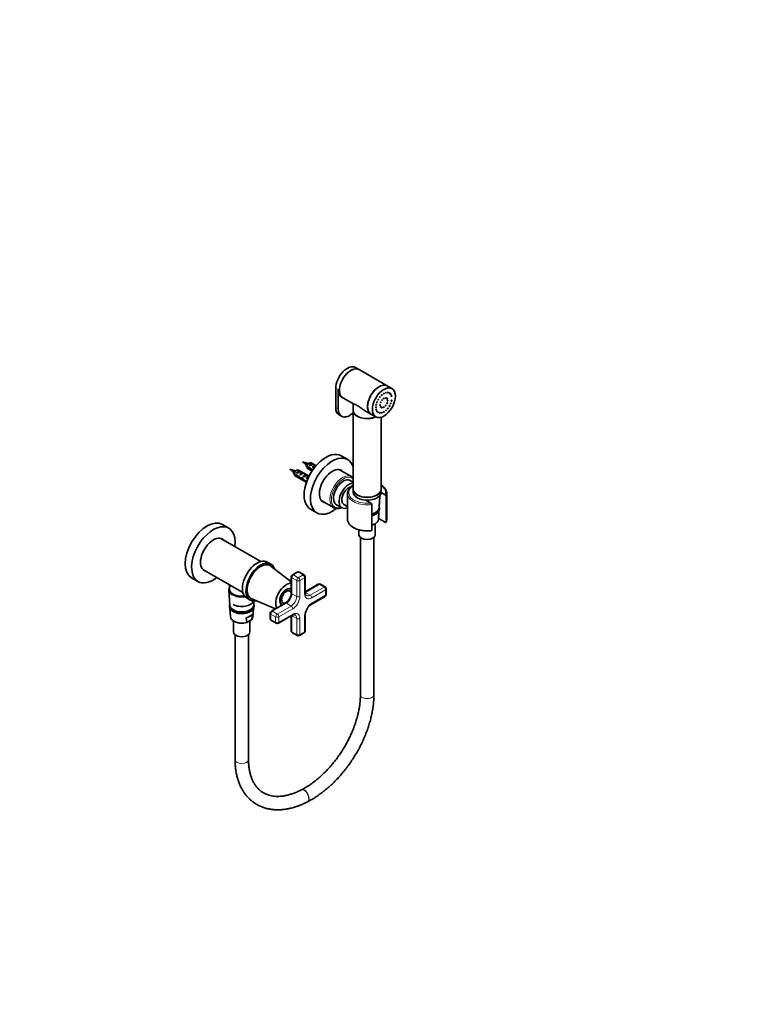
# Model space of a CAD drawing. Units: millimetres. Extents: x 0 to 1478, y 0 to 1758.
# Drawn here: x 819 to 1478, y 0 to 879 of the extents above; entities that cross this region are included whole.
import ezdxf
from ezdxf import colors
from ezdxf.entities.mleader import LeaderData, LeaderLine
from ezdxf.math import Vec2, Vec3

# ---------------------------------------------------------------- set-up
doc = ezdxf.new("R2010")
doc.units = ezdxf.units.MM
doc.layers.add('DV6_Défaut', color=7, linetype='Continuous')
doc.layers.add('Défaut', color=7, linetype='Continuous')

# ---------------------------------------------------------------- blocks, each defined once
blk = doc.blocks.new('_DOT')
at = {"color": 0}
blk.add_line((0, 0), (-1, 0), dxfattribs=at)
at = {"color": 0, "const_width": 0.333}
blk.add_lwpolyline([(-0.1665, 0, 1), (0.1665, 0, 1)], format="xyb", close=True, dxfattribs=at)
blk = doc.blocks.new('SE5')
at = {"layer": 'DV6_Défaut', "color": 7, "linetype": 'Continuous', "lineweight": 35}
for p, q in [((1121.67, 566.57), (1118.49, 568.41)), ((1146.85, 552.04), (1121.74, 566.53)), ((1100.99, 549.93), (1100.99, 532.79)), ((1103.11, 548.71), (1103.11, 531.56)), ((1151.16, 549.55), (1146.92, 552)), ((1106.11, 542.07), (1107.17, 541.46)), ((1107.24, 541.42), (1116.71, 535.95)), ((1116.49, 536.08), (1116.49, 530.09)), ((1116.49, 530.01), (1116.49, 459.79)), ((1126.77, 530.14), (1132.35, 526.92)), ((1103.99, 526.15), (1106.11, 524.92)), ((1132.42, 526.88), (1136.66, 524.43)), ((1141.49, 459.79), (1141.49, 524.09)), ((1075.49, 483.04), (1071.35, 484.33)), ((1071.35, 484.33), (1074.54, 481.4)), ((1111.62, 486.31), (1105.96, 489.57)), ((1064.17, 476.51), (1060.04, 477.8)), ((1060.04, 477.8), (1063.23, 474.86)), ((1063.48, 475.32), (1063.14, 475.27)), ((1063.14, 475.27), (1063.39, 474.93)), ((1063.39, 474.93), (1064.18, 474.66)), ((1065.27, 476.11), (1064.17, 476.48)), ((1066.19, 476.7), (1065.34, 476.21)), ((1066.06, 474.54), (1068.87, 476.16)), ((1077.14, 471.39), (1067.69, 476.85)), ((1069.57, 475.75), (1068.87, 476.16)), ((1074.79, 481.85), (1074.45, 481.8)), ((1074.45, 481.8), (1074.7, 481.46)), ((1074.7, 481.46), (1075.49, 481.2)), ((1075.41, 479.98), (1079.59, 477.57)), ((1079.49, 476.81), (1075.41, 479.16)), ((1076.58, 482.64), (1075.48, 483.01)), ((1076.01, 478.18), (1079.86, 475.96)), ((1077.51, 483.23), (1076.66, 482.74)), ((1077.37, 481.07), (1080.18, 482.69)), ((1078.08, 480.66), (1077.37, 481.07)), ((1083.49, 480.79), (1079.01, 483.38)), ((1079.49, 476.81), (1080.05, 477.13)), ((1080.89, 482.28), (1080.18, 482.69)), ((1080.2, 479.44), (1083.01, 481.06)), ((1080.91, 479.03), (1080.2, 479.44)), ((1083.49, 480.78), (1083.01, 481.06)), ((1115.06, 471.04), (1104.45, 477.17)), ((1064.1, 473.45), (1068.28, 471.03)), ((1068.18, 470.28), (1064.1, 472.63)), ((1064.69, 471.65), (1074.83, 465.79)), ((1066.77, 474.13), (1066.06, 474.54)), ((1068.18, 470.28), (1068.73, 470.6)), ((1068.89, 472.91), (1071.7, 474.53)), ((1069.6, 472.5), (1068.89, 472.91)), ((1069.68, 469.08), (1070.68, 469.66)), ((1071.1, 468.9), (1071.72, 469.25)), ((1072.4, 474.12), (1071.7, 474.53)), ((1071.72, 471.27), (1074.52, 472.89)), ((1072.43, 470.86), (1071.72, 471.27)), ((1073.91, 466.49), (1075.04, 467.13)), ((1075.23, 472.49), (1074.52, 472.89)), ((1074.55, 469.64), (1075.42, 470.14)), ((1075.15, 469.29), (1074.55, 469.64)), ((1074.96, 467.18), (1075.27, 467)), ((1075.26, 470.77), (1075.42, 470.76)), ((1075.26, 470.77), (1075.42, 470.68)), ((1075.42, 470.68), (1075.42, 470.14)), ((1076.32, 471.38), (1076.48, 471.37)), ((1116.49, 466.06), (1113.18, 467.97)), ((1116.49, 459.71), (1116.49, 457.26)), ((1141.49, 457.26), (1141.49, 459.71)), ((1088.45, 449.45), (1099.06, 443.33)), ((1111.49, 455.95), (1111.49, 433.09)), ((1132.4, 447.45), (1127.86, 450.07)), ((1139.63, 443.08), (1140.31, 454.21)), ((1141.47, 456.91), (1145.13, 454.8)), ((1145.96, 430.64), (1145.96, 453.5)), ((1146.49, 433.09), (1146.49, 455.95)), ((1078.46, 441.94), (1084.12, 438.67)), ((1100.78, 446.49), (1106.52, 443.18)), ((1108.22, 446.12), (1111.49, 444.23)), ((1133.24, 446.15), (1133.24, 423.29)), ((1139.01, 432.87), (1139.47, 440.48)), ((1139.18, 433.74), (1145.13, 430.3)), ((1005.55, 425.07), (999.9, 428.33)), ((1121.69, 423.54), (1121.69, 419.21)), ((1136.29, 419.21), (1136.29, 428.99)), ((1034.12, 395.3), (998.38, 415.93)), ((1122.99, 416.81), (1122.99, 276.32)), ((1134.99, 276.32), (1134.99, 416.81)), ((982.38, 388.22), (1018.12, 367.58)), ((1043.2, 392.94), (1040.02, 394.78)), ((1061.29, 377.23), (1043.07, 391.23)), ((972.4, 380.7), (978.05, 377.44)), ((1061.29, 381.62), (1061.29, 367.33)), ((1066.53, 385.8), (1062.29, 383.35)), ((1072.78, 383.35), (1068.53, 385.8)), ((1073.78, 367.33), (1073.78, 381.62)), ((1005.65, 369.64), (1006.47, 356.21)), ((1006.27, 374.43), (1006.27, 370.54)), ((1060.93, 370.58), (1059.92, 371.16)), ((1085.27, 374.98), (1073.78, 368.34)), ((1091.52, 372.53), (1087.27, 374.98)), ((1092.52, 365.9), (1092.52, 370.8)), ((1009.7, 365.97), (1009.9, 365.86)), ((1021.52, 362.74), (1024.7, 360.9)), ((1026.12, 361.87), (1047.36, 353.09)), ((1061.29, 368.06), (1059.93, 368.85)), ((1079.14, 357.02), (1091.52, 364.17)), ((1006.64, 353.59), (1007.1, 346)), ((1027.14, 346), (1027.6, 353.59)), ((1027.76, 356.21), (1028, 360.03)), ((1055.93, 358.04), (1043.55, 350.89)), ((1051.92, 357.31), (1052.93, 356.72)), ((1053.93, 358.46), (1055.29, 357.67)), ((1021.57, 341.02), (1021.04, 345.08)), ((1026.03, 343.47), (1021.64, 340.93)), ((1026.63, 348.31), (1026.1, 343.63)), ((1042.55, 349.16), (1042.55, 344.26)), ((1049.8, 340.08), (1062.17, 347.22)), ((1061.29, 346.72), (1061.29, 333.44)), ((1073.78, 333.44), (1073.78, 347.73)), ((1009.82, 342.11), (1009.82, 332.34)), ((1024.42, 332.34), (1024.42, 342.14)), ((1043.55, 342.53), (1047.8, 340.08)), ((1011.12, 329.94), (1011.16, 218.41)), ((1023.16, 218.41), (1023.12, 329.94)), ((1062.29, 331.71), (1066.53, 329.26)), ((1068.53, 329.26), (1072.78, 331.71)), ((1070.41, 191.49), (1070.25, 191.41)), ((1075.77, 180.75), (1075.93, 180.84))]:
    blk.add_line(p, q, dxfattribs=at)
at = {"layer": 'DV6_Défaut', "color": 7, "linetype": 'Continuous', "lineweight": 18}
for p, q in [((1103.11, 548.71), (1100.99, 549.93)), ((1103.11, 531.56), (1100.99, 532.79)), ((1075.42, 470.76), (1075.95, 471.06)), ((1075.95, 471.06), (1076.48, 471.37)), ((1066.12, 378.35), (1061.88, 380.8)), ((1061.88, 380.8), (1061.88, 366.51)), ((1067.53, 385.7), (1063.29, 383.25)), ((1063.29, 383.25), (1067.53, 380.8)), ((1066.12, 364.06), (1066.12, 378.35)), ((1071.78, 383.25), (1067.53, 385.7)), ((1067.53, 380.8), (1071.78, 383.25)), ((1073.19, 380.8), (1068.95, 378.35)), ((1068.95, 378.35), (1068.95, 364.06)), ((1073.19, 366.51), (1073.19, 380.8)), ((1086.27, 374.88), (1073.9, 367.73)), ((1078.14, 365.29), (1090.52, 372.43)), ((1091.93, 369.98), (1079.56, 362.84)), ((1090.52, 372.43), (1086.27, 374.88)), ((1091.93, 365.08), (1091.93, 369.98)), ((1061.88, 366.51), (1066.12, 364.06)), ((1073.9, 367.73), (1078.14, 365.29)), ((1079.56, 357.94), (1091.93, 365.08)), ((1056.93, 357.94), (1044.55, 350.79)), ((1048.8, 348.34), (1061.17, 355.49)), ((1062.59, 353.04), (1050.21, 345.89)), ((1061.17, 355.49), (1056.93, 357.94)), ((1047.38, 345.89), (1043.14, 348.34)), ((1043.14, 348.34), (1043.14, 343.44)), ((1043.14, 343.44), (1047.38, 340.99)), ((1044.55, 350.79), (1048.8, 348.34)), ((1047.38, 340.99), (1047.38, 345.89)), ((1050.21, 340.99), (1062.59, 348.14)), ((1050.21, 345.89), (1050.21, 340.99)), ((1066.12, 344.46), (1061.88, 346.91)), ((1061.88, 346.91), (1061.88, 332.63)), ((1066.12, 330.18), (1066.12, 344.46)), ((1068.95, 344.46), (1068.95, 330.18)), ((1073.19, 332.63), (1073.19, 346.91)), ((1061.88, 332.63), (1066.12, 330.18)), ((1068.95, 330.18), (1073.19, 332.63))]:
    blk.add_line(p, q, dxfattribs=at)
at = {"layer": 'DV6_Défaut', "color": 7, "linetype": 'Continuous', "lineweight": 35}
for centre, radius, start, end in [((838.39, 377.44), 257.86, 23.5178, 23.6601), ((1118.48, 479.59), 43.07, 178.16056, 179.47996), ((1118.49, 478.77), 43.07, 178.40585, 179.47989), ((827.08, 370.91), 257.86, 23.5178, 23.6601), ((1107.17, 473.06), 43.07, 178.16056, 179.47996), ((1107.17, 472.24), 43.07, 178.40585, 179.47989), ((809.56, 355.98), 284.73, 23.54171, 23.5783), ((1144.28, 453.34), 1.69, 5.62352, 59.80766), ((1131.55, 445.99), 1.69, 5.57504, 59.85614), ((-1169.18, 565.82), 2312.13, 356.72519, 356.89627), ((-1169.18, 565.82), 2312.13, 356.97551, 357.08489), ((1140.7, 432.88), 5.77, 334.65932, 3.18837), ((1063.29, 381.62), 2, 120, 180), ((1067.53, 384.06), 2, 60, 120), ((1071.78, 381.62), 2, 0, 60), ((1086.27, 373.25), 2, 60, 120), ((1090.52, 370.8), 2, 0, 60), ((1049.24, 368.09), 12.08, 303.63934, 356.36066), ((1090.52, 365.9), 2, 300, 0), ((1085.83, 346.96), 12.08, 123.63934, 176.36066), ((1025.69, 343.71), 0.417, 324.79118, 349.05103), ((1023.66, 346), 3.43, 315.68691, 356.26531), ((1044.55, 349.16), 2, 120, 180), ((1044.55, 344.26), 2, 180, 240), ((1017.35, 354.45), 14.22, 267.44627, 286.00719), ((1021.67, 341.03), 0.101, 188.01703, 251.96367), ((1048.8, 341.81), 2, 240, 300), ((1063.29, 333.44), 2, 180, 240), ((1067.53, 330.99), 2, 240, 300), ((1071.78, 333.44), 2, 300, 0)]:
    blk.add_arc(centre, radius, start, end, dxfattribs=at)
for centre, major_axis, ratio, start_param, end_param in [((1111.24, 555.85), (-7.25, -12.56), 0.57735, 3.141593, 5.497787), ((1114.42, 554.02), (7.25, 12.56), 0.57735, 0, 3.141593), ((1114.49, 553.97), (7.25, 12.56), 0.57735, 0, 3.141593), ((1139.6, 539.48), (7.25, 12.56), 0.57735, 0, 3.141593), ((1139.67, 539.44), (7.25, 12.56), 0.57735, 0, 3.141593), ((1113.36, 554.63), (7.25, 12.56), 0.57735, 2.356194, 3.141593), ((1111.24, 538.71), (7.25, 12.56), 0.57735, 2.356194, 3.141593), ((1113.36, 537.48), (7.25, 12.56), 0.57735, 2.356194, 4.236917), ((1128.99, 530.09), (12.5, 0), 0.57735, 3.141593, 5.377031), ((1128.99, 530.01), (-12.5, 0), 0.57735, 0, 2.243693), ((1092.21, 465.76), (13.75, 23.82), 0.57735, 0, 3.141593), ((1077.51, 480.78), (-1.5, -2.6), 0.57735, 3.141593, 5.330339), ((1097.87, 462.49), (13.75, 23.82), 0.57735, 0, 4.110546), ((1097.87, 462.49), (13.75, 23.82), 0.57735, 5.790451, 6.283185), ((1094.16, 476.07), (-38.54, 10.79), 0.33088, 0.747747, 0.778782), ((1066.19, 474.25), (-1.5, -2.6), 0.57735, 3.141593, 5.330339), ((1065.34, 474.74), (-0.9, -1.56), 0.57735, 3.926991, 5.216307), ((1067.46, 473.51), (1.5, 2.6), 0.57735, 0.062664, 1.508132), ((1066.96, 473.8), (2.66, 1.93), 0.115702, 0.114236, 1.559705), ((1070.29, 471.88), (1.5, 2.6), 0.57735, 0.062664, 1.508132), ((1105.48, 482.61), (-38.54, 10.79), 0.33088, 0.747747, 0.778782), ((1077.51, 480.78), (1.5, 2.6), 0.57735, 2.523643, 3.141593), ((1076.66, 481.27), (-0.9, -1.56), 0.57735, 3.926991, 5.216307), ((1078.78, 480.04), (1.5, 2.6), 0.57735, 0.062664, 1.508132), ((1078.28, 480.33), (2.66, 1.93), 0.115702, 0.114236, 1.559705), ((1080.35, 479.14), (7.57, -6.62), 0.231198, -1.482042, -1.404359), ((1082.92, 477.65), (-7.57, 6.62), 0.231198, 1.324655, 1.439094), ((1081.61, 478.41), (1.5, 2.6), 0.57735, 0.062664, 1.508132), ((1081.1, 478.7), (2.66, 1.93), 0.115702, 0.553701, 1.559705), ((1097.87, 462.49), (-8.13, -14.07), 0.57735, 2.965955, 6.283185), ((1096.95, 463.02), (8.13, 14.07), 0.57735, 6.107548, 6.226587), ((1066.19, 474.25), (1.5, 2.6), 0.57735, 2.523643, 3.141593), ((1069.03, 472.61), (7.57, -6.62), 0.231198, -1.482042, -1.287888), ((1071.61, 471.12), (-7.57, 6.62), 0.231198, 1.324655, 1.492103), ((1071.61, 471.12), (-5.22, -0.24), 0.23758, 1.141307, 1.481144), ((1069.79, 472.17), (2.66, 1.93), 0.115702, 0.114236, 1.559705), ((1073.35, 470.12), (-5.22, -0.24), 0.23758, 0.779706, 1.11563), ((1073.07, 470.27), (6.05, -5.73), 0.282797, 4.654158, 5.108458), ((1075.16, 469.07), (-6.05, 5.73), 0.282797, 1.147051, 1.589821), ((1073.12, 470.25), (1.5, 2.6), 0.57735, 0.062664, 1.508132), ((1072.62, 470.54), (2.66, 1.93), 0.115702, 0.114236, 1.559705), ((1076.26, 468.44), (-5.22, -0.24), 0.23758, 1.038374, 1.308756), ((1078, 467.43), (-5.22, -0.24), 0.23758, 0.66133, 0.950445), ((1075.95, 468.61), (1.5, 2.6), 0.57735, 1.038078, 1.508132), ((1075, 469.16), (2.96, 1.75), 0.010512, 0.968908, 1.514056), ((1070.96, 471.49), (5.42, 0.09), 0.238952, -0.658366, -0.405686), ((1073.6, 476.74), (-3.28, 5.69), 0.57735, 2.758079, 3.217701), ((1073.6, 476.74), (-3.63, 6.29), 0.57735, 2.717693, 2.987953), ((1070.96, 471.49), (5.42, 0.09), 0.238952, -0.405686, -0.153006), ((1074.66, 477.35), (-3.28, 5.69), 0.57735, 2.758079, 2.93946), ((1107.77, 456.77), (-6.25, -10.83), 0.57735, 3.015017, 6.283185), ((1107.06, 457.18), (-8, -13.86), 0.57735, 3.111691, 3.141593), ((1112.72, 453.92), (-6.2, -10.74), 0.57735, 3.482618, 6.283185), ((1112.72, 453.92), (-4.5, -7.79), 0.57735, 3.624279, 6.283185), ((1128.99, 459.79), (-12.5, 0), 0.57735, 0, 3.141593), ((1128.99, 459.71), (-12.5, 0), 0.57735, 0, 3.141593), ((1128.99, 457.26), (-12.5, 0), 0.57735, 0, 3.141593), ((1096.95, 463.02), (8.13, 14.07), 0.57735, 3.198191, 3.31723), ((1097.87, 462.49), (-8.13, -14.07), 0.57735, 0, 0.175637), ((1128.99, 455.95), (-17.5, 0), 0.57735, -0.041302, 0), ((1128.99, 455.95), (-17.5, 0), 0.57735, 3.141593, 3.154314), ((1107.06, 457.18), (-8, -13.86), 0.57735, 6.251453, 6.283185), ((1107.77, 456.77), (-6.25, -10.83), 0.57735, 0, 0.126576), ((1112.72, 453.92), (-6.2, -10.74), 0.57735, 0, 0.644578), ((1128.99, 443.3), (-10.65, 0), 0.57735, 1.981139, 3.10623), ((986.15, 404.52), (-13.75, -23.82), 0.57735, 3.141593, 6.283185), ((1128.99, 441.67), (10.55, 0), 0.57735, 5.126858, 5.889954), ((1128.99, 432.28), (10.5, 0), 0.57735, 0.244299, 0.282198), ((991.8, 401.25), (-13.75, -23.82), 0.57735, 2.191759, 6.283185), ((1128.99, 432.68), (-9.52, 0), 0.57735, 2.034862, 2.371212), ((991.8, 401.25), (8.13, 14.07), 0.57735, 0, 3.31723), ((990.88, 401.78), (-8.13, -14.07), 0.57735, 2.965955, 3.084994), ((991.8, 401.25), (8.13, 14.07), 0.57735, 6.107548, 6.283185), ((1128.99, 419.21), (7.3, 0), 0.57735, 3.141593, 6.283185), ((1030.77, 378.76), (9.25, 16.02), 0.57735, 0, 3.141593), ((990.88, 401.78), (-8.13, -14.07), 0.57735, 0.056599, 0.175637), ((1033.95, 376.92), (9.25, 16.02), 0.57735, 0, 3.623282), ((1033.95, 376.92), (8.5, 14.72), 0.57735, 0, 3.217816), ((1033.95, 376.92), (8.5, 14.72), 0.57735, 6.206962, 6.283185), ((1033.95, 376.92), (9.25, 16.02), 0.57735, 5.801496, 6.283185), ((991.8, 401.25), (-13.75, -23.82), 0.57735, 0, 0.949834), ((1017.12, 369.88), (11.47, 0), 0.57735, 2.810343, 3.871375), ((1017.12, 370.54), (-10.85, 0), 0.57735, 0, 1.801637), ((1017.12, 370.31), (-10.85, 0), 0.57735, 6.264741, 6.283185), ((1017.12, 370.31), (-10.85, 0), 0.57735, 0, 1.817239), ((1056.93, 363.65), (6.75, 11.69), 0.57735, 0.310606, 2.830987), ((1056.93, 363.65), (4.13, 7.14), 0.57735, 0, 3.201343), ((1056.93, 363.65), (4, 6.93), 0.57735, 0, 3.237306), ((1056.93, 363.65), (3, 5.2), 0.57735, 0, 3.141593), ((1055.16, 364.67), (4.13, 7.14), 0.57735, -0.246809, -0.215949), ((1056.93, 363.65), (4, 6.93), 0.57735, 6.187472, 6.283185), ((1056.93, 363.65), (4.13, 7.14), 0.57735, 6.223435, 6.283185), ((1017.12, 370.31), (-10.97, 0), 0.57735, 0.597758, 1.819553), ((1017.12, 370.31), (-10.56, 0), 0.57735, 0.817437, 1.812048), ((1017.12, 356.43), (10.65, 0), 0.57735, 3.176955, 6.247823), ((1017.12, 354.79), (-10.55, 0), 0.57735, 0.474987, 2.595541), ((1017.12, 361.33), (-10.85, 0), 0.57735, 0.785398, 2.935006), ((1055.16, 364.67), (4.13, 7.14), 0.57735, 3.357542, 3.388402), ((1017.12, 346.2), (10.02, 0), 0.57735, 3.176955, 3.2694), ((1017.12, 350.57), (10.29, 0), 0.57735, 5.10308, 5.892495), ((1017.12, 346.08), (9.99, 0), 0.57735, 5.182307, 5.813267), ((1017.12, 346.2), (-10.02, 0), 0.57735, 3.071001, 3.10623), ((1017.12, 332.34), (-7.3, 0), 0.57735, 0, 3.141593)]:
    blk.add_ellipse(centre, major_axis=major_axis, ratio=ratio, start_param=start_param, end_param=end_param, dxfattribs=at)
for centre, major_axis in [((1143.91, 536.99), (7.25, 12.56)), ((1143.91, 545.16), (0.2, 0.346)), ((1145.74, 545.93), (0.2, 0.346)), ((1147.44, 546.1), (0.2, 0.346)), ((1148.91, 545.65), (0.2, 0.346)), ((1150.03, 544.61), (0.2, 0.346)), ((1137.78, 537.54), (0.2, 0.346)), ((1138.91, 539.88), (0.2, 0.346)), ((1140.37, 542.02), (0.2, 0.346)), ((1141, 537.25), (0.2, 0.346)), ((1142.08, 543.82), (0.2, 0.346)), ((1142.23, 539.38), (0.2, 0.346)), ((1143.91, 540.87), (0.2, 0.346)), ((1145.59, 541.32), (0.2, 0.346)), ((1146.82, 540.61), (0.2, 0.346)), ((1146.82, 536.73), (0.2, 0.346)), ((1147.27, 538.93), (0.2, 0.346)), ((1150.03, 536.44), (0.2, 0.346)), ((1150.74, 543.05), (0.2, 0.346)), ((1150.74, 538.82), (0.2, 0.346)), ((1136.84, 532.91), (0.2, 0.346)), ((1137.08, 535.16), (0.2, 0.346)), ((1137.08, 530.93), (0.2, 0.346)), ((1137.78, 529.37), (0.2, 0.346)), ((1138.91, 528.33), (0.2, 0.346)), ((1140.37, 527.88), (0.2, 0.346)), ((1140.55, 535.05), (0.2, 0.346)), ((1141, 533.37), (0.2, 0.346)), ((1142.08, 528.05), (0.2, 0.346)), ((1142.23, 532.66), (0.2, 0.346)), ((1143.91, 533.11), (0.2, 0.346)), ((1143.91, 528.83), (0.2, 0.346)), ((1145.59, 534.6), (0.2, 0.346)), ((1145.74, 530.16), (0.2, 0.346)), ((1147.44, 531.96), (0.2, 0.346)), ((1148.91, 534.1), (0.2, 0.346))]:
    blk.add_ellipse(centre, major_axis=major_axis, ratio=0.57735, dxfattribs=at)
at = {"layer": 'DV6_Défaut', "color": 7, "linetype": 'Continuous', "lineweight": 18}
for centre, major_axis, ratio, start_param, end_param in [((1063.76, 475.65), (0.478, 0.828), 0.57735, 0.123745, 3.017263), ((1075.08, 482.18), (0.478, 0.828), 0.57735, 0.123745, 3.017263), ((1107.06, 457.18), (-8, -13.86), 0.57735, 3.141593, 6.251453), ((1107.77, 456.77), (7.5, 12.99), 0.57735, 0, 3.739231), ((1107.77, 456.77), (7.5, 12.99), 0.57735, 6.103592, 6.283185), ((1128.99, 456.77), (-16.5, 0), 0.57735, 5.57198, 8.062448), ((1128.99, 456.77), (-16.5, 0), 0.57735, 2.933126, 3.852798), ((1128.99, 455.95), (-17.5, 0), 0.57735, 0, 1.81602), ((1128.99, 455.95), (-17.5, 0), 0.57735, 2.896369, 3.141593), ((1128.99, 433.09), (-17.5, 0), 0.57735, 0, 1.81602), ((1128.99, 433.07), (-10.02, 0), 0.57735, 2.008484, 3.10623), ((1128.99, 433.09), (-17.5, 0), 0.57735, 2.896369, 3.141593), ((1063.29, 381.62), (2, 0), 0.57735, 3.141593, 3.926991), ((1063.29, 381.62), (1, 1.73), 0.57735, 0.785398, 2.356194), ((1063.29, 381.62), (1, -1.73), 0.57735, 2.356194, 3.141593), ((1067.53, 379.17), (-1, -1.73), 0.57735, 3.926991, 5.497787), ((1067.53, 379.17), (2, 0), 0.57735, 3.926991, 5.497787), ((1067.53, 384.06), (1, -1.73), 0.57735, 2.356194, 3.141593), ((1067.53, 384.06), (-1, -1.73), 0.57735, 3.141593, 3.926991), ((1067.53, 379.17), (1, -1.73), 0.57735, 0.785398, 2.356194), ((1071.78, 381.62), (-1, -1.73), 0.57735, 3.141593, 3.926991), ((1071.78, 381.62), (1, -1.73), 0.57735, 0.785398, 2.356194), ((1071.78, 381.62), (-2, 0), 0.57735, 2.356194, 3.141593), ((1017.12, 370.31), (-10.97, 0), 0.57735, 6.132489, 6.283185), ((1017.12, 370.31), (-10.97, 0), 0.57735, 0, 0.597758), ((1086.27, 373.25), (1, -1.73), 0.57735, 2.356194, 3.141593), ((1086.27, 373.25), (-1, -1.73), 0.57735, 3.141593, 3.926991), ((1090.52, 370.8), (-1, -1.73), 0.57735, 3.141593, 3.926991), ((1090.52, 370.8), (1, -1.73), 0.57735, 0.785398, 2.356194), ((1090.52, 370.8), (-2, 0), 0.57735, 2.356194, 3.141593), ((1017.12, 369.88), (11.47, 0), 0.57735, 3.871375, 5.004782), ((1056.93, 363.65), (3.5, 6.06), 0.57735, 3.926991, 5.497787), ((1061.17, 361.2), (-3.5, -6.06), 0.57735, 0.785398, 2.356194), ((1063.29, 367.33), (2, 0), 0.57735, 3.141593, 3.926991), ((1062.59, 360.39), (4.5, 7.79), 0.57735, 3.926991, 5.497787), ((1067.53, 364.88), (2, 0), 0.57735, 3.926991, 5.497787), ((1071.78, 367.33), (-2, 0), 0.57735, 2.356194, 3.141593), ((1079.56, 370.18), (4.5, 7.79), 0.57735, 2.356194, 3.926991), ((1073.9, 366.1), (1, -1.73), 0.57735, -3.926991, -3.841099), ((1073.9, 373.45), (3.5, 6.06), 0.57735, 3.902478, 3.926991), ((1078.14, 371), (3.5, 6.06), 0.57735, 3.142821, 3.926991), ((1078.14, 363.65), (1, -1.73), 0.57735, 0.785398, 2.356194), ((1090.52, 365.9), (-1, 1.73), 0.57735, 3.141593, 3.926991), ((1090.52, 365.9), (-2, 0), 0.57735, 2.356194, 3.141593), ((1056.93, 356.3), (1, -1.73), 0.57735, 2.356194, 3.141593), ((1061.17, 353.85), (1, -1.73), 0.57735, 0.785398, 2.356194), ((1079.56, 350.59), (-4.5, -7.79), 0.57735, 3.926991, 5.497787), ((1078.14, 358.75), (-1, 1.73), 0.57735, 3.14443, 3.926991), ((1017.12, 346.2), (10.02, 0), 0.57735, 3.2694, 5.173095), ((1017.12, 346.2), (-10.02, 0), 0.57735, 2.680887, 3.071001), ((1044.55, 349.16), (2, 0), 0.57735, 3.141593, 3.926991), ((1044.55, 344.26), (2, 0), 0.57735, 3.141593, 3.926991), ((1044.55, 349.16), (1, 1.73), 0.57735, 0.785398, 2.356194), ((1044.55, 344.26), (1, 1.73), 0.57735, 2.356194, 3.141593), ((1044.55, 349.16), (1, -1.73), 0.57735, 2.356194, 3.141593), ((1048.8, 346.71), (-1, -1.73), 0.57735, 3.926991, 5.497787), ((1048.8, 346.71), (-2, 0), 0.57735, 0.785398, 2.356194), ((1048.8, 346.71), (-1, 1.73), 0.57735, 3.926991, 5.497787), ((1063.29, 347.73), (2, 0), 0.57735, 3.841099, 3.926991), ((1056.93, 344.06), (-3.5, -6.06), 0.57735, -3.926991, -3.902478), ((1061.17, 348.96), (-1, 1.73), 0.57735, 3.141593, 3.926991), ((1062.59, 340.79), (-4.5, -7.79), 0.57735, 2.356194, 3.926991), ((1061.17, 341.61), (-3.5, -6.06), 0.57735, 2.356194, 3.142821), ((1067.53, 345.28), (-2, 0), 0.57735, 0.785398, 2.356194), ((1071.78, 347.73), (-2, 0), 0.57735, 2.356194, 3.136814), ((1048.8, 341.81), (1, 1.73), 0.57735, 2.356194, 3.141593), ((1048.8, 341.81), (-2, 0), 0.57735, 0.785398, 2.356194), ((1048.8, 341.81), (-1, 1.73), 0.57735, 3.141593, 3.926991), ((1063.29, 333.44), (2, 0), 0.57735, 3.141593, 3.926991), ((1063.29, 333.44), (1, 1.73), 0.57735, 2.356194, 3.141593), ((1067.53, 330.99), (1, 1.73), 0.57735, 2.356194, 3.141593), ((1067.53, 330.99), (-2, 0), 0.57735, 0.785398, 2.356194), ((1067.53, 330.99), (-1, 1.73), 0.57735, 3.141593, 3.926991), ((1071.78, 333.44), (-1, 1.73), 0.57735, 3.141593, 3.926991), ((1071.78, 333.44), (-2, 0), 0.57735, 2.356194, 3.141593), ((1128.99, 276.32), (-6, 0), 0.57735, 0, 3.141593), ((1017.16, 218.41), (6, 0), 0.577081, 3.141593, 6.283185), ((1073.01, 186.08), (2.76, -5.33), 0.545345, 0.000332, 3.13999), ((1073.17, 186.17), (2.76, -5.33), 0.545345, 0.000339, 3.141988)]:
    blk.add_ellipse(centre, major_axis=major_axis, ratio=ratio, start_param=start_param, end_param=end_param, dxfattribs=at)
at = {"layer": 'DV6_Défaut', "color": 7, "linetype": 'Continuous', "lineweight": 35}
for points, knots in [([(1126.77, 530.14), (1125.94, 530.62), (1125.13, 531.15), (1123.59, 532.2), (1122.87, 532.71), (1121.45, 533.69), (1120.77, 534.15), (1119.52, 534.87), (1118.96, 535.13), (1118.05, 535.49), (1117.68, 535.61), (1117.06, 535.8), (1116.83, 535.88), (1116.68, 535.97)], [0, 0, 0, 0, 0.178343, 0.178343, 0.339277, 0.339277, 0.500212, 0.500212, 0.661146, 0.661146, 0.822081, 0.822081, 1, 1, 1, 1]), ([(1064.03, 473.18), (1063.84, 473.29), (1063.69, 473.46), (1063.4, 474.01), (1063.34, 474.46), (1063.39, 474.93)], [0, 0, 0, 0, 0.385352, 0.385352, 1, 1, 1, 1]), ([(1075.4, 479.69), (1075.19, 479.8), (1075.01, 479.97), (1074.71, 480.54), (1074.65, 480.99), (1074.7, 481.46)], [0, 0, 0, 0, 0.406072, 0.406072, 1, 1, 1, 1]), ([(1116.5, 469.89), (1116.23, 470.2), (1115.84, 470.56), (1115.42, 470.79), (1115.31, 470.85)], [0, 0, 0, 0, 0.775378, 1, 1, 1, 1]), ([(1116.48, 463.35), (1116.4, 463.3), (1115.79, 462.93), (1114.74, 462.16), (1113.51, 460.97), (1112.54, 459.69), (1111.89, 458.34), (1111.55, 457.2), (1111.54, 456.6), (1111.54, 456.42)], [0, 0, 0, 0, 0.026345, 0.210603, 0.394876, 0.578275, 0.75955, 0.937632, 1, 1, 1, 1]), ([(1146.46, 456.1), (1146.47, 456.23), (1146.49, 456.77), (1146.25, 457.83), (1145.73, 459.16), (1144.91, 460.44), (1143.83, 461.63), (1142.66, 462.6), (1141.84, 463.14), (1141.51, 463.34)], [0, 0, 0, 0, 0.042047, 0.208979, 0.376111, 0.545264, 0.717235, 0.891615, 1, 1, 1, 1]), ([(1098.8, 443.52), (1099.1, 443.33), (1099.71, 442.94), (1100.92, 442.58), (1102.3, 442.44), (1103.77, 442.58), (1105.06, 442.92), (1105.87, 443.23), (1106.15, 443.36)], [0, 0, 0, 0, 0.137636, 0.323635, 0.510136, 0.699446, 0.892279, 1, 1, 1, 1]), ([(1133.25, 436.22), (1133.64, 436.32), (1134.57, 436.6), (1135.93, 437.16), (1137.27, 437.93), (1138.38, 438.85), (1139.23, 439.88), (1139.79, 441.01), (1140.03, 442.18), (1139.96, 443.18), (1139.8, 443.78), (1139.72, 444)], [0, 0, 0, 0, 0.086324, 0.208949, 0.332233, 0.456096, 0.579535, 0.700703, 0.817921, 0.931635, 1, 1, 1, 1]), ([(1111.54, 433.56), (1111.51, 433.23), (1111.46, 432.52), (1111.7, 431.27), (1112.22, 429.94), (1113.03, 428.66), (1114.1, 427.46), (1115.43, 426.35), (1116.99, 425.35), (1118.76, 424.49), (1120.7, 423.77), (1122.78, 423.21), (1124.96, 422.81), (1127.21, 422.59), (1129.47, 422.54), (1131.42, 422.64), (1132.46, 422.78), (1132.88, 422.84)], [0, 0, 0, 0, 0.044255, 0.112264, 0.180328, 0.249191, 0.3192, 0.390203, 0.461806, 0.533642, 0.605455, 0.677174, 0.748797, 0.820346, 0.891859, 0.963375, 1, 1, 1, 1]), ([(1136.25, 428.96), (1136.39, 429.05), (1136.91, 429.34), (1137.7, 430.05), (1138.43, 430.99), (1138.83, 431.78), (1138.88, 432.19), (1138.89, 432.27)], [0, 0, 0, 0, 0.091212, 0.375868, 0.659971, 0.940808, 1, 1, 1, 1]), ([(1133.24, 423.29), (1133.24, 423.23), (1133.23, 423.18), (1133.21, 423.08), (1133.19, 423.03), (1133.12, 422.92), (1133.05, 422.87), (1132.94, 422.83), (1132.91, 422.83), (1132.88, 422.83)], [0, 0, 0, 0, 0.21222, 0.21222, 0.424439, 0.424439, 0.848878, 0.848878, 1, 1, 1, 1]), ([(1145.13, 430.3), (1145.23, 430.25), (1145.33, 430.21), (1145.52, 430.17), (1145.62, 430.17), (1145.77, 430.22), (1145.84, 430.27), (1145.94, 430.42), (1145.96, 430.52), (1145.96, 430.64)], [0, 0, 0, 0, 0.25, 0.25, 0.5, 0.5, 0.75, 0.75, 1, 1, 1, 1]), ([(1074.65, 364.95), (1074.61, 364.97), (1074.47, 365.03), (1074.26, 365.27), (1073.99, 365.78), (1073.81, 366.51), (1073.79, 367.05), (1073.78, 367.33)], [0, 0, 0, 0, 0.09558, 0.350119, 0.578349, 0.822758, 1, 1, 1, 1]), ([(1006.4, 357.16), (1006.28, 356.83), (1006.1, 356.12), (1006.11, 355.01), (1006.41, 353.9), (1006.99, 352.85), (1007.82, 351.89), (1008.74, 351.15), (1009.32, 350.8), (1009.55, 350.66)], [0, 0, 0, 0, 0.139014, 0.294367, 0.447551, 0.601489, 0.759383, 0.921764, 1, 1, 1, 1]), ([(1009.55, 350.66), (1009.81, 350.52), (1010.46, 350.16), (1011.77, 349.64), (1013.41, 349.19), (1015.17, 348.91), (1016.97, 348.81), (1018.77, 348.88), (1020.53, 349.13), (1022.21, 349.55), (1023.75, 350.14), (1025.12, 350.88), (1026.29, 351.77), (1027.2, 352.78), (1027.83, 353.89), (1028.13, 355.05), (1028.13, 356.16), (1027.95, 356.85), (1027.84, 357.16)], [0, 0, 0, 0, 0.034951, 0.100647, 0.166216, 0.231633, 0.296945, 0.36224, 0.427603, 0.49312, 0.558897, 0.625017, 0.691474, 0.757877, 0.823301, 0.886733, 0.94811, 1, 1, 1, 1]), ([(1007.22, 345.41), (1007.24, 345.27), (1007.31, 344.82), (1007.74, 344.01), (1008.48, 343.1), (1009.49, 342.26), (1010.72, 341.55), (1012.15, 340.97), (1013.72, 340.54), (1015.29, 340.29), (1016.24, 340.26), (1016.72, 340.24)], [0, 0, 0, 0, 0.045922, 0.164556, 0.284995, 0.40768, 0.531721, 0.656148, 0.780452, 0.904583, 1, 1, 1, 1]), ([(1062.17, 347.22), (1062.34, 347.32), (1062.75, 347.54), (1063.43, 347.77), (1064.04, 347.84), (1064.44, 347.79), (1064.59, 347.7), (1064.66, 347.66)], [0, 0, 0, 0, 0.122334, 0.354557, 0.586956, 0.826525, 1, 1, 1, 1]), ([(1122.99, 276.32), (1122.98, 275.65), (1122.97, 273.96), (1122.78, 270.8), (1122.37, 267.06), (1121.75, 263.19), (1120.92, 259.26), (1119.88, 255.27), (1118.65, 251.24), (1117.21, 247.2), (1115.59, 243.15), (1113.78, 239.12), (1111.79, 235.12), (1109.64, 231.18), (1107.32, 227.31), (1104.85, 223.52), (1102.25, 219.84), (1099.52, 216.28), (1096.67, 212.86), (1093.72, 209.59), (1090.68, 206.48), (1087.57, 203.55), (1084.4, 200.82), (1081.19, 198.29), (1077.94, 195.96), (1074.71, 193.88), (1072.12, 192.39), (1070.79, 191.69), (1070.41, 191.49)], [0, 0, 0, 0, 0.020862, 0.060929, 0.101026, 0.14115, 0.181313, 0.221518, 0.261766, 0.302054, 0.34238, 0.382737, 0.42312, 0.463523, 0.503939, 0.54436, 0.58478, 0.625188, 0.665579, 0.705945, 0.74628, 0.786576, 0.826828, 0.867032, 0.907183, 0.94728, 0.987326, 1, 1, 1, 1]), ([(1075.93, 180.84), (1076.66, 181.22), (1078.44, 182.17), (1081.66, 184.07), (1085.32, 186.47), (1088.96, 189.12), (1092.53, 191.97), (1096.03, 195.02), (1099.44, 198.26), (1102.75, 201.67), (1105.96, 205.25), (1109.05, 208.98), (1112, 212.85), (1114.82, 216.84), (1117.49, 220.94), (1120, 225.13), (1122.35, 229.4), (1124.51, 233.74), (1126.5, 238.13), (1128.29, 242.56), (1129.88, 247), (1131.27, 251.45), (1132.45, 255.89), (1133.41, 260.3), (1134.16, 264.68), (1134.67, 268.98), (1134.95, 272.95), (1134.98, 275.19), (1134.99, 276.32)], [0, 0, 0, 0, 0.021127, 0.060797, 0.100447, 0.140077, 0.179679, 0.219251, 0.258793, 0.298308, 0.337798, 0.377269, 0.416725, 0.456171, 0.495614, 0.535058, 0.574508, 0.61397, 0.65345, 0.692952, 0.732483, 0.772047, 0.811649, 0.851292, 0.890976, 0.930701, 0.970462, 1, 1, 1, 1]), ([(1011.16, 218.41), (1011.17, 217.6), (1011.19, 215.64), (1011.4, 212.15), (1011.88, 208.27), (1012.6, 204.5), (1013.55, 200.89), (1014.73, 197.45), (1016.14, 194.2), (1017.76, 191.16), (1019.6, 188.33), (1021.63, 185.73), (1023.86, 183.36), (1026.26, 181.24), (1028.82, 179.38), (1031.54, 177.76), (1034.4, 176.4), (1037.39, 175.3), (1040.51, 174.47), (1043.75, 173.9), (1047.09, 173.6), (1050.54, 173.57), (1054.06, 173.82), (1057.67, 174.34), (1061.33, 175.13), (1065.04, 176.2), (1068.75, 177.52), (1072.41, 179.07), (1074.57, 180.15), (1075.77, 180.75)], [0, 0, 0, 0, 0.020754, 0.059721, 0.098681, 0.137574, 0.176352, 0.214963, 0.253351, 0.291467, 0.329275, 0.366761, 0.403939, 0.440852, 0.477567, 0.51417, 0.550746, 0.587371, 0.624136, 0.661116, 0.698364, 0.735908, 0.773749, 0.811865, 0.850218, 0.888761, 0.927445, 0.966224, 1, 1, 1, 1]), ([(1070.25, 191.41), (1069.63, 191.09), (1068.1, 190.32), (1065.33, 189.09), (1062.19, 187.9), (1059.08, 186.95), (1056.06, 186.25), (1053.11, 185.79), (1050.27, 185.58), (1047.52, 185.6), (1044.89, 185.86), (1042.36, 186.36), (1039.95, 187.11), (1037.66, 188.1), (1035.5, 189.35), (1033.47, 190.85), (1031.6, 192.6), (1029.9, 194.59), (1028.38, 196.79), (1027.06, 199.2), (1025.92, 201.81), (1024.97, 204.6), (1024.22, 207.56), (1023.66, 210.71), (1023.3, 213.97), (1023.17, 216.65), (1023.17, 218.06), (1023.16, 218.41)], [0, 0, 0, 0, 0.021229, 0.061886, 0.10252, 0.143158, 0.183839, 0.224617, 0.265572, 0.306802, 0.348429, 0.390589, 0.433412, 0.476972, 0.521222, 0.565933, 0.61062, 0.654824, 0.698326, 0.7411, 0.783239, 0.824881, 0.866165, 0.907206, 0.948096, 0.988904, 1, 1, 1, 1])]:
    blk.add_open_spline(points, degree=3, knots=knots, dxfattribs=at)
for points in [[(1063.26, 474.38), (1063.15, 474.64), (1063.11, 474.95), (1063.14, 475.27)], [(1074.58, 480.92), (1074.47, 481.17), (1074.43, 481.48), (1074.45, 481.8)]]:
    blk.add_open_spline(points, degree=3, dxfattribs=at)
at = {"layer": 'DV6_Défaut', "color": 7, "linetype": 'Continuous', "lineweight": 18}
blk.add_open_spline([(1016.11, 368.69), (1015.08, 369.12), (1014.06, 369.63), (1011.79, 370.87), (1010.52, 371.63), (1008.39, 372.86), (1007.58, 373.3), (1006.53, 373.99), (1006.27, 374.25), (1006.27, 374.55), (1006.27, 374.55), (1006.27, 374.55)], degree=3, knots=[0, 0, 0, 0, 0.2018456, 0.2018456, 0.4672995, 0.4672995, 0.7327533, 0.7327533, 0.9982071, 0.9982071, 1, 1, 1, 1], dxfattribs=at)

msp = doc.modelspace()

# ---------------------------------------------------------------- block references
at = {"layer": 'Défaut'}
msp.add_blockref('SE5', (0, 0), dxfattribs=at)

# ---------------------------------------------------------------- leaders
at = {"layer": 'Défaut', "color": 7, "linetype": 'Continuous', "lineweight": 18}
ml = msp.add_multileader_mtext('Standard', dxfattribs=at)
ml.set_content('{\\pxsm0.9;\\fSolid Edge ISO|b1||i0||c0|p34;\\W1.;16/06/2023\\P}', color=256)
ml.set_leader_properties()
ml.set_arrow_properties(name='DOT')
ml.build(insert=Vec2(0, 0))
ml.multileader.update_dxf_attribs({"leader_type": 0, "dogleg_length": 0, "arrow_head_size": 12})
ctx = ml.context
ctx.base_point, ctx.char_height, ctx.arrow_head_size, ctx.landing_gap_size = Vec3(1390.41, 1750.71), 12, 12, 4.2
notes = []
notes.append((ctx, [(0, (0, 0, 0), (0, 0), (1, 0), 1, [])]))
ctx.mtext.insert = Vec3(1392.41, 1756.83)
for ctx, leaders in notes:
    for number, flags, end, landing, length, lines in leaders:
        leader = LeaderData()
        leader.index, (leader.has_last_leader_line, leader.has_dogleg_vector, leader.attachment_direction) = number, flags
        leader.last_leader_point, leader.dogleg_vector, leader.dogleg_length = Vec3(end), Vec3(landing), length
        for number, points, colour, breaks in lines:
            line = LeaderLine()
            line.index, line.vertices, line.color, line.breaks = number, Vec3.list(points), colors.encode_raw_color(colour), breaks
            leader.lines.append(line)
        ctx.leaders.append(leader)

doc.saveas('drawing.dxf')
